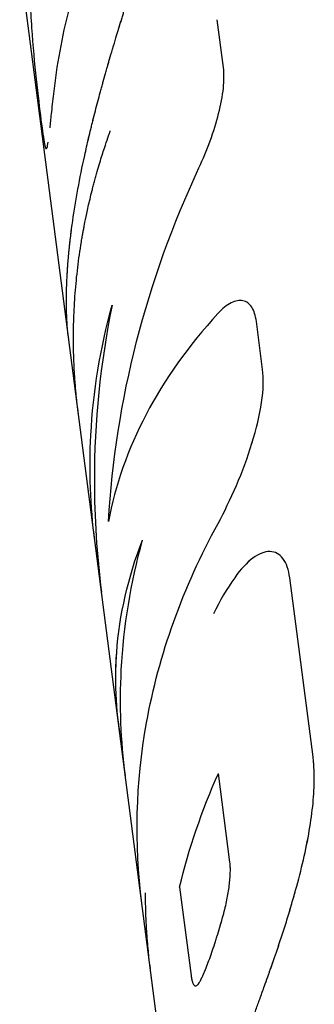
# Model space of a CAD drawing. Units: millimetres. Extents: x -4752 to 4752, y -4752 to 4752.
# Drawn here: x 1749 to 1757, y 1940 to 1967 of the extents above; entities that cross this region are included whole.
import ezdxf

# ---------------------------------------------------------------- set-up
doc = ezdxf.new("R2010")
doc.units = ezdxf.units.MM
doc.header["$LTSCALE"] = 20
doc.layers.add('2d', color=230, linetype='Continuous')

msp = doc.modelspace()

# ---------------------------------------------------------------- linework, layer by layer
at = {"layer": '2d'}
for p, q in [((1754.089, 1931.325), (1749.292, 1968.284)), ((1754.793, 1965.416), (1754.626, 1966.708)), ((1750.01, 1963.227), (1750.01, 1963.227)), ((1755.851, 1957.268), (1755.683, 1958.56)), ((1756.144, 1952.339), (1756.144, 1952.339)), ((1757.212, 1946.81), (1756.585, 1951.638)), ((1754.968, 1943.97), (1754.657, 1946.362)), ((1753.61, 1943.293), (1753.919, 1940.909))]:
    msp.add_line(p, q, dxfattribs=at)
for points, knots in [([(1751.827, 1965.999), (1751.858, 1966.106), (1751.885, 1966.199), (1751.921, 1966.319), (1751.932, 1966.356), (1751.947, 1966.406), (1751.952, 1966.422), (1751.959, 1966.444), (1751.961, 1966.451), (1751.964, 1966.462), (1751.965, 1966.465), (1751.967, 1966.471), (1751.967, 1966.472), (1751.968, 1966.476), (1751.969, 1966.477), (1751.97, 1966.481), (1751.971, 1966.485), (1751.973, 1966.49), (1751.973, 1966.493), (1751.976, 1966.501), (1751.978, 1966.507), (1751.983, 1966.523), (1751.986, 1966.534), (1751.996, 1966.567), (1752.002, 1966.588), (1752.022, 1966.651), (1752.034, 1966.693), (1752.059, 1966.773), (1752.07, 1966.812), (1752.088, 1966.87), (1752.094, 1966.889), (1752.105, 1966.926), (1752.11, 1966.943), (1752.121, 1966.981), (1752.127, 1967.001), (1752.139, 1967.04), (1752.145, 1967.059), (1752.162, 1967.118), (1752.174, 1967.157), (1752.21, 1967.277), (1752.234, 1967.358), (1752.282, 1967.522), (1752.306, 1967.605), (1752.343, 1967.732), (1752.355, 1967.775), (1752.38, 1967.861), (1752.393, 1967.905), (1752.418, 1967.99), (1752.429, 1968.031), (1752.453, 1968.115), (1752.465, 1968.157), (1752.501, 1968.282), (1752.524, 1968.365), (1752.594, 1968.613), (1752.64, 1968.778), (1752.773, 1969.27), (1752.857, 1969.594), (1753.093, 1970.561), (1753.224, 1971.187), (1753.362, 1972.068), (1753.398, 1972.354), (1753.436, 1972.762), (1753.446, 1972.896), (1753.456, 1973.09), (1753.459, 1973.154), (1753.461, 1973.225), (1753.461, 1973.232), (1753.461, 1973.244), (1753.461, 1973.247), (1753.461, 1973.252), (1753.461, 1973.255), (1753.462, 1973.27), (1753.462, 1973.283), (1753.463, 1973.327), (1753.463, 1973.362), (1753.464, 1973.404)], [0, 0, 0, 0, 0.03125, 0.03125, 0.046875, 0.046875, 0.054688, 0.054688, 0.058594, 0.058594, 0.060547, 0.060547, 0.061523, 0.061523, 0.0625, 0.0625, 0.063477, 0.063477, 0.064453, 0.064453, 0.066406, 0.066406, 0.070312, 0.070312, 0.078125, 0.078125, 0.09375, 0.09375, 0.109375, 0.109375, 0.117188, 0.117188, 0.125, 0.125, 0.132812, 0.132812, 0.140625, 0.140625, 0.15625, 0.15625, 0.1875, 0.1875, 0.21875, 0.21875, 0.234375, 0.234375, 0.25, 0.25, 0.265625, 0.265625, 0.28125, 0.28125, 0.3125, 0.3125, 0.375, 0.375, 0.5, 0.5, 0.75, 0.75, 0.875, 0.875, 0.9375, 0.9375, 0.96875, 0.96875, 0.972656, 0.972656, 0.974609, 0.974609, 0.976562, 0.976562, 0.984375, 0.984375, 1, 1, 1, 1]), ([(1751.827, 1965.999), (1751.858, 1966.106), (1751.885, 1966.199), (1751.921, 1966.319), (1751.938, 1966.374), (1751.954, 1966.429), (1751.962, 1966.455), (1751.966, 1966.467), (1751.967, 1966.472), (1751.968, 1966.476), (1751.968, 1966.476), (1751.996, 1966.568), (1752.022, 1966.652), (1752.059, 1966.773), (1752.076, 1966.832), (1752.094, 1966.889), (1752.105, 1966.926), (1752.11, 1966.943), (1752.162, 1967.116), (1752.233, 1967.355), (1752.318, 1967.647), (1752.355, 1967.775), (1752.38, 1967.861), (1752.393, 1967.906), (1752.502, 1968.283), (1752.595, 1968.614), (1752.773, 1969.27), (1752.857, 1969.593), (1753.093, 1970.563), (1753.224, 1971.187), (1753.362, 1972.068), (1753.398, 1972.354), (1753.436, 1972.762), (1753.446, 1972.896), (1753.456, 1973.09), (1753.459, 1973.154), (1753.461, 1973.225), (1753.461, 1973.232), (1753.461, 1973.248), (1753.461, 1973.252), (1753.462, 1973.27), (1753.463, 1973.309), (1753.463, 1973.362), (1753.464, 1973.404)], [0, 0, 0, 0, 0.03125, 0.03125, 0.046875, 0.054687, 0.058594, 0.060547, 0.061523, 0.061523, 0.0625, 0.0625, 0.09375, 0.09375, 0.109375, 0.117187, 0.117187, 0.125, 0.125, 0.1875, 0.21875, 0.234375, 0.234375, 0.25, 0.25, 0.375, 0.375, 0.5, 0.5, 0.75, 0.75, 0.875, 0.875, 0.9375, 0.9375, 0.96875, 0.96875, 0.972656, 0.972656, 0.976563, 0.976563, 0.984375, 1, 1, 1, 1]), ([(1749.619, 1969.274), (1749.6, 1969.068), (1749.582, 1968.861), (1749.566, 1968.534), (1749.562, 1968.422), (1749.557, 1968.192), (1749.556, 1968.075), (1749.557, 1967.718), (1749.563, 1967.473), (1749.582, 1966.981), (1749.597, 1966.734), (1749.647, 1966.002), (1749.692, 1965.528), (1749.783, 1964.677), (1749.829, 1964.301), (1749.906, 1963.703), (1749.939, 1963.482), (1749.991, 1963.227), (1750.012, 1963.194), (1750.042, 1963.288), (1750.051, 1963.335), (1750.061, 1963.399)], [0, 0, 0, 0, 0.0625, 0.0625, 0.09375, 0.09375, 0.125, 0.125, 0.1875, 0.1875, 0.25, 0.25, 0.375, 0.375, 0.5, 0.5, 0.625, 0.625, 0.75, 0.75, 0.8041558, 0.8041558, 0.8041558, 0.8041558]), ([(1750.555, 1959.063), (1750.554, 1959.136), (1750.555, 1959.199), (1750.555, 1959.281), (1750.556, 1959.307), (1750.556, 1959.341), (1750.557, 1959.352), (1750.557, 1959.368), (1750.557, 1959.373), (1750.557, 1959.38), (1750.557, 1959.382), (1750.557, 1959.386), (1750.557, 1959.387), (1750.557, 1959.39), (1750.557, 1959.39), (1750.557, 1959.393), (1750.558, 1959.396), (1750.558, 1959.399), (1750.558, 1959.401), (1750.558, 1959.407), (1750.558, 1959.411), (1750.558, 1959.422), (1750.558, 1959.43), (1750.559, 1959.452), (1750.559, 1959.467), (1750.561, 1959.511), (1750.562, 1959.54), (1750.564, 1959.597), (1750.565, 1959.625), (1750.567, 1959.68), (1750.569, 1959.706), (1750.571, 1959.76), (1750.573, 1959.789), (1750.576, 1959.846), (1750.578, 1959.875), (1750.583, 1959.963), (1750.587, 1960.023), (1750.597, 1960.147), (1750.602, 1960.21), (1750.61, 1960.307), (1750.613, 1960.34), (1750.619, 1960.406), (1750.622, 1960.441), (1750.629, 1960.507), (1750.632, 1960.539), (1750.639, 1960.604), (1750.643, 1960.637), (1750.653, 1960.736), (1750.661, 1960.802), (1750.686, 1961.003), (1750.704, 1961.14), (1750.764, 1961.556), (1750.811, 1961.842), (1750.919, 1962.431), (1750.98, 1962.735), (1751.082, 1963.2), (1751.117, 1963.357), (1751.173, 1963.595), (1751.192, 1963.675), (1751.222, 1963.796), (1751.232, 1963.836), (1751.251, 1963.917), (1751.261, 1963.957), (1751.282, 1964.04), (1751.293, 1964.083), (1751.314, 1964.167), (1751.325, 1964.209), (1751.357, 1964.334), (1751.379, 1964.417), (1751.423, 1964.581), (1751.445, 1964.663), (1751.478, 1964.784), (1751.489, 1964.824), (1751.511, 1964.905), (1751.522, 1964.946), (1751.544, 1965.024), (1751.554, 1965.062), (1751.577, 1965.143), (1751.588, 1965.184), (1751.612, 1965.268), (1751.624, 1965.311), (1751.643, 1965.377), (1751.649, 1965.399), (1751.659, 1965.433), (1751.662, 1965.444), (1751.667, 1965.461), (1751.669, 1965.467), (1751.671, 1965.476), (1751.672, 1965.478), (1751.674, 1965.484), (1751.675, 1965.488), (1751.676, 1965.492), (1751.677, 1965.493), (1751.678, 1965.497), (1751.678, 1965.499), (1751.68, 1965.504), (1751.681, 1965.508), (1751.684, 1965.519), (1751.686, 1965.527), (1751.693, 1965.551), (1751.698, 1965.568), (1751.713, 1965.621), (1751.725, 1965.66), (1751.762, 1965.787), (1751.792, 1965.886), (1751.827, 1965.999)], [0, 0, 0, 0, 0.03125, 0.03125, 0.046875, 0.046875, 0.054688, 0.054688, 0.058594, 0.058594, 0.060547, 0.060547, 0.061523, 0.061523, 0.0625, 0.0625, 0.063477, 0.063477, 0.064453, 0.064453, 0.066406, 0.066406, 0.070312, 0.070312, 0.078125, 0.078125, 0.09375, 0.09375, 0.109375, 0.109375, 0.125, 0.125, 0.140625, 0.140625, 0.15625, 0.15625, 0.1875, 0.1875, 0.21875, 0.21875, 0.234375, 0.234375, 0.25, 0.25, 0.265625, 0.265625, 0.28125, 0.28125, 0.3125, 0.3125, 0.375, 0.375, 0.5, 0.5, 0.625, 0.625, 0.6875, 0.6875, 0.71875, 0.71875, 0.734375, 0.734375, 0.75, 0.75, 0.765625, 0.765625, 0.78125, 0.78125, 0.8125, 0.8125, 0.84375, 0.84375, 0.859375, 0.859375, 0.875, 0.875, 0.890625, 0.890625, 0.90625, 0.90625, 0.921875, 0.921875, 0.929688, 0.929688, 0.933594, 0.933594, 0.935547, 0.935547, 0.936523, 0.936523, 0.9375, 0.9375, 0.938477, 0.938477, 0.939453, 0.939453, 0.941406, 0.941406, 0.945312, 0.945312, 0.953125, 0.953125, 0.96875, 0.96875, 1, 1, 1, 1]), ([(1750.555, 1959.063), (1750.554, 1959.136), (1750.555, 1959.199), (1750.555, 1959.281), (1750.556, 1959.319), (1750.557, 1959.357), (1750.557, 1959.375), (1750.557, 1959.384), (1750.557, 1959.387), (1750.557, 1959.39), (1750.557, 1959.39), (1750.559, 1959.453), (1750.562, 1959.541), (1750.565, 1959.625), (1750.567, 1959.68), (1750.569, 1959.705), (1750.576, 1959.844), (1750.583, 1959.962), (1750.597, 1960.147), (1750.604, 1960.242), (1750.613, 1960.34), (1750.619, 1960.406), (1750.622, 1960.441), (1750.677, 1960.992), (1750.756, 1961.546), (1750.919, 1962.432), (1750.98, 1962.735), (1751.082, 1963.2), (1751.135, 1963.436), (1751.202, 1963.715), (1751.232, 1963.836), (1751.251, 1963.917), (1751.261, 1963.956), (1751.314, 1964.167), (1751.357, 1964.334), (1751.423, 1964.581), (1751.456, 1964.703), (1751.489, 1964.824), (1751.511, 1964.905), (1751.522, 1964.946), (1751.554, 1965.061), (1751.588, 1965.182), (1751.63, 1965.333), (1751.653, 1965.41), (1751.664, 1965.45), (1751.67, 1965.47), (1751.672, 1965.478), (1751.674, 1965.484), (1751.675, 1965.488), (1751.708, 1965.603), (1751.757, 1965.773), (1751.827, 1965.999)], [0, 0, 0, 0, 0.03125, 0.03125, 0.046875, 0.054688, 0.058594, 0.060547, 0.061523, 0.061523, 0.0625, 0.0625, 0.09375, 0.109375, 0.109375, 0.125, 0.125, 0.1875, 0.1875, 0.21875, 0.234375, 0.234375, 0.25, 0.25, 0.5, 0.5, 0.625, 0.625, 0.6875, 0.71875, 0.734375, 0.734375, 0.75, 0.75, 0.8125, 0.8125, 0.84375, 0.859375, 0.859375, 0.875, 0.875, 0.90625, 0.921875, 0.929687, 0.933594, 0.935547, 0.936523, 0.936523, 0.9375, 0.9375, 1, 1, 1, 1]), ([(1754.132, 1962.708), (1754.242, 1962.944), (1754.343, 1963.186), (1754.526, 1963.686), (1754.603, 1963.932), (1754.726, 1964.417), (1754.769, 1964.644), (1754.813, 1965.067), (1754.814, 1965.253), (1754.793, 1965.416)], [0, 0, 0, 0, 0.25, 0.25, 0.5, 0.5, 0.75, 0.75, 1, 1, 1, 1]), ([(1754.132, 1962.708), (1754.242, 1962.944), (1754.343, 1963.186), (1754.526, 1963.686), (1754.603, 1963.932), (1754.726, 1964.417), (1754.769, 1964.644), (1754.813, 1965.067), (1754.814, 1965.254), (1754.793, 1965.416)], [0, 0, 0, 0, 0.25, 0.25, 0.5, 0.5, 0.75, 0.75, 1, 1, 1, 1]), ([(1750.111, 1963.79), (1750.124, 1963.9), (1750.137, 1964.026), (1750.17, 1964.334), (1750.19, 1964.521), (1750.212, 1964.707)], [0.8844678, 0.8844678, 0.8844678, 0.8844678, 0.9375, 0.9375, 1, 1, 1, 1]), ([(1750.875, 1956.088), (1750.865, 1956.164), (1750.855, 1956.246), (1750.837, 1956.405), (1750.829, 1956.482), (1750.817, 1956.602), (1750.813, 1956.643), (1750.807, 1956.706), (1750.805, 1956.727), (1750.802, 1956.771), (1750.8, 1956.792), (1750.796, 1956.837), (1750.794, 1956.861), (1750.791, 1956.906), (1750.789, 1956.928), (1750.784, 1956.995), (1750.781, 1957.038), (1750.773, 1957.165), (1750.768, 1957.244), (1750.757, 1957.471), (1750.752, 1957.604), (1750.747, 1957.834), (1750.745, 1957.932), (1750.745, 1958.051), (1750.745, 1958.086), (1750.745, 1958.132), (1750.745, 1958.147), (1750.745, 1958.166), (1750.745, 1958.173), (1750.745, 1958.182), (1750.745, 1958.185), (1750.745, 1958.189), (1750.745, 1958.19), (1750.745, 1958.193), (1750.745, 1958.193), (1750.745, 1958.195), (1750.745, 1958.195), (1750.745, 1958.197), (1750.745, 1958.2), (1750.745, 1958.203), (1750.745, 1958.205), (1750.745, 1958.21), (1750.745, 1958.214), (1750.745, 1958.225), (1750.745, 1958.232), (1750.745, 1958.254), (1750.745, 1958.268), (1750.746, 1958.311), (1750.746, 1958.34), (1750.748, 1958.427), (1750.749, 1958.485), (1750.754, 1958.658), (1750.758, 1958.774), (1750.775, 1959.12), (1750.792, 1959.352), (1750.835, 1959.814), (1750.861, 1960.046), (1750.909, 1960.392), (1750.926, 1960.507), (1750.953, 1960.681), (1750.963, 1960.738), (1750.977, 1960.825), (1750.982, 1960.854), (1750.99, 1960.897), (1750.992, 1960.911), (1750.996, 1960.933), (1750.997, 1960.94), (1750.999, 1960.951), (1751, 1960.954), (1751.001, 1960.96), (1751.001, 1960.962), (1751.002, 1960.965), (1751.002, 1960.967), (1751.003, 1960.97), (1751.003, 1960.971), (1751.003, 1960.972), (1751.003, 1960.973), (1751.004, 1960.976), (1751.004, 1960.978), (1751.005, 1960.983), (1751.006, 1960.987), (1751.008, 1960.998), (1751.009, 1961.005), (1751.013, 1961.029), (1751.017, 1961.045), (1751.026, 1961.098), (1751.034, 1961.137), (1751.058, 1961.264), (1751.078, 1961.364), (1751.127, 1961.594), (1751.156, 1961.723), (1751.208, 1961.939), (1751.226, 1962.015), (1751.256, 1962.134), (1751.267, 1962.175), (1751.283, 1962.237), (1751.289, 1962.258), (1751.3, 1962.301), (1751.305, 1962.321), (1751.317, 1962.366), (1751.324, 1962.39), (1751.336, 1962.435), (1751.342, 1962.457), (1751.361, 1962.523), (1751.373, 1962.566), (1751.409, 1962.692), (1751.432, 1962.771), (1751.499, 1962.994), (1751.541, 1963.125), (1751.615, 1963.35), (1751.647, 1963.444), (1751.687, 1963.559), (1751.699, 1963.593), (1751.715, 1963.637), (1751.719, 1963.651), (1751.726, 1963.669), (1751.728, 1963.675), (1751.731, 1963.684), (1751.732, 1963.687), (1751.734, 1963.691), (1751.734, 1963.692), (1751.735, 1963.694), (1751.735, 1963.695), (1751.735, 1963.696), (1751.736, 1963.696), (1751.736, 1963.698), (1751.737, 1963.701), (1751.738, 1963.703), (1751.738, 1963.704), (1751.738, 1963.704)], [0.0749718, 0.0749718, 0.0749718, 0.0749718, 0.09375, 0.09375, 0.109375, 0.109375, 0.1171875, 0.1171875, 0.1210938, 0.1210938, 0.125, 0.125, 0.1289062, 0.1289062, 0.1328125, 0.1328125, 0.140625, 0.140625, 0.15625, 0.15625, 0.1875, 0.1875, 0.21875, 0.21875, 0.234375, 0.234375, 0.2421875, 0.2421875, 0.2460938, 0.2460938, 0.2480469, 0.2480469, 0.2490234, 0.2490234, 0.2495117, 0.2495117, 0.25, 0.25, 0.2504883, 0.2504883, 0.2509766, 0.2509766, 0.2519531, 0.2519531, 0.2539062, 0.2539062, 0.2578125, 0.2578125, 0.265625, 0.265625, 0.28125, 0.28125, 0.3125, 0.3125, 0.375, 0.375, 0.4375, 0.4375, 0.46875, 0.46875, 0.484375, 0.484375, 0.4921875, 0.4921875, 0.4960938, 0.4960938, 0.4980469, 0.4980469, 0.4990234, 0.4990234, 0.4995117, 0.4995117, 0.5, 0.5, 0.5004883, 0.5004883, 0.5009766, 0.5009766, 0.5019531, 0.5019531, 0.5039062, 0.5039062, 0.5078125, 0.5078125, 0.515625, 0.515625, 0.53125, 0.53125, 0.5625, 0.5625, 0.59375, 0.59375, 0.609375, 0.609375, 0.6171875, 0.6171875, 0.6210938, 0.6210938, 0.625, 0.625, 0.6289062, 0.6289062, 0.6328125, 0.6328125, 0.640625, 0.640625, 0.65625, 0.65625, 0.6875, 0.6875, 0.71875, 0.71875, 0.734375, 0.734375, 0.7421875, 0.7421875, 0.7460938, 0.7460938, 0.7480469, 0.7480469, 0.7490234, 0.7490234, 0.7495117, 0.7495117, 0.75, 0.75, 0.7504883, 0.7504883, 0.7506426, 0.7506426, 0.7506426, 0.7506426]), ([(1751.691, 1953.16), (1751.785, 1954.791), (1752.04, 1956.418), (1752.859, 1959.617), (1753.424, 1961.189), (1754.132, 1962.708)], [0, 0, 0, 0, 0.5, 0.5, 1, 1, 1, 1]), ([(1755.683, 1958.56), (1755.662, 1958.722), (1755.62, 1958.851), (1755.496, 1959.043), (1755.416, 1959.101), (1755.225, 1959.142), (1755.118, 1959.122), (1754.885, 1959.004), (1754.765, 1958.909), (1754.642, 1958.775)], [0, 0, 0, 0, 0.25, 0.25, 0.5, 0.5, 0.75, 0.75, 1, 1, 1, 1]), ([(1755.683, 1958.56), (1755.662, 1958.722), (1755.62, 1958.851), (1755.496, 1959.043), (1755.416, 1959.101), (1755.225, 1959.142), (1755.118, 1959.122), (1754.886, 1959.005), (1754.765, 1958.908), (1754.642, 1958.775)], [0, 0, 0, 0, 0.25, 0.25, 0.5, 0.5, 0.75, 0.75, 1, 1, 1, 1]), ([(1750.606, 1958.16), (1750.592, 1958.266), (1750.58, 1958.394), (1750.567, 1958.616), (1750.563, 1958.699), (1750.559, 1958.83), (1750.558, 1958.875), (1750.557, 1958.927), (1750.557, 1958.933), (1750.557, 1958.944), (1750.557, 1958.947), (1750.556, 1958.961), (1750.556, 1958.991), (1750.555, 1959.031), (1750.555, 1959.063)], [0.7556642, 0.7556642, 0.7556642, 0.7556642, 0.875, 0.875, 0.9375, 0.9375, 0.96875, 0.96875, 0.9726563, 0.9726563, 0.9765625, 0.9765625, 0.984375, 1, 1, 1, 1]), ([(1751.322, 1952.642), (1751.2, 1953.585), (1751.164, 1954.539), (1751.276, 1956.67), (1751.466, 1957.838), (1751.786, 1958.998)], [0.00082185, 0.00082185, 0.00082185, 0.00082185, 0.004427902, 0.004427902, 0.008855804, 0.008855804, 0.008855804, 0.008855804]), ([(1751.322, 1952.642), (1751.2, 1953.585), (1751.164, 1954.539), (1751.276, 1956.67), (1751.466, 1957.838), (1751.786, 1958.998)], [0.00082185, 0.00082185, 0.00082185, 0.00082185, 0.004427902, 0.004427902, 0.008855804, 0.008855804, 0.008855804, 0.008855804]), ([(1751.786, 1958.998), (1751.469, 1957.435), (1751.309, 1955.852), (1751.308, 1953.265), (1751.372, 1952.257), (1751.502, 1951.258)], [0, 0, 0, 0, 0.5, 0.5, 0.8197907, 0.8197907, 0.8197907, 0.8197907]), ([(1754.642, 1958.775), (1753.849, 1957.911), (1753.2, 1956.995), (1752.21, 1955.107), (1751.87, 1954.135), (1751.691, 1953.16)], [0, 0, 0, 0, 0.5, 0.5, 1, 1, 1, 1]), ([(1754.648, 1953.112), (1754.815, 1953.417), (1754.984, 1953.765), (1755.301, 1954.508), (1755.446, 1954.896), (1755.683, 1955.663), (1755.772, 1956.035), (1755.873, 1956.716), (1755.883, 1957.019), (1755.851, 1957.268)], [0, 0, 0, 0, 0.25, 0.25, 0.5, 0.5, 0.75, 0.75, 1, 1, 1, 1]), ([(1755.565, 1955.279), (1755.565, 1955.279), (1755.565, 1955.279), (1755.683, 1955.663), (1755.772, 1956.035), (1755.873, 1956.716), (1755.883, 1957.018), (1755.851, 1957.268)], [0.4999982, 0.4999982, 0.4999982, 0.4999982, 0.5, 0.5, 0.75, 0.75, 1, 1, 1, 1]), ([(1752.592, 1942.86), (1752.384, 1944.466), (1752.426, 1946.105), (1753.048, 1949.567), (1753.7, 1951.385), (1754.648, 1953.112)], [0.0590373, 0.0590373, 0.0590373, 0.0590373, 0.5, 0.5, 1, 1, 1, 1]), ([(1752.063, 1947.086), (1751.9, 1947.919), (1751.849, 1948.771), (1751.985, 1950.641), (1752.219, 1951.662), (1752.608, 1952.662)], [0.079087, 0.079087, 0.079087, 0.079087, 0.5, 0.5, 1, 1, 1, 1]), ([(1751.965, 1947.689), (1751.882, 1948.329), (1751.864, 1948.976), (1751.985, 1950.641), (1752.219, 1951.662), (1752.608, 1952.662)], [0.1802085, 0.1802085, 0.1802085, 0.1802085, 0.5, 0.5, 1, 1, 1, 1]), ([(1752.145, 1946.306), (1752.022, 1947.249), (1751.986, 1948.203), (1752.098, 1950.334), (1752.289, 1951.502), (1752.608, 1952.662)], [0.00082185, 0.00082185, 0.00082185, 0.00082185, 0.004427902, 0.004427902, 0.008855804, 0.008855804, 0.008855804, 0.008855804]), ([(1752.145, 1946.306), (1752.022, 1947.249), (1751.986, 1948.203), (1752.098, 1950.334), (1752.289, 1951.502), (1752.608, 1952.662)], [0.00082185, 0.00082185, 0.00082185, 0.00082185, 0.004427902, 0.004427902, 0.008855804, 0.008855804, 0.008855804, 0.008855804]), ([(1756.585, 1951.638), (1756.555, 1951.865), (1756.494, 1952.039), (1756.308, 1952.285), (1756.19, 1952.348), (1755.908, 1952.353), (1755.753, 1952.295), (1755.424, 1952.053), (1755.26, 1951.878), (1755.098, 1951.646)], [0, 0, 0, 0, 0.25, 0.25, 0.5, 0.5, 0.75, 0.75, 1, 1, 1, 1]), ([(1756.585, 1951.638), (1756.555, 1951.864), (1756.494, 1952.039), (1756.308, 1952.285), (1756.19, 1952.348), (1755.908, 1952.353), (1755.753, 1952.295), (1755.425, 1952.054), (1755.26, 1951.878), (1755.098, 1951.646)], [0, 0, 0, 0, 0.25, 0.25, 0.5, 0.5, 0.75, 0.75, 1, 1, 1, 1]), ([(1755.923, 1940.681), (1755.955, 1940.773), (1755.983, 1940.854), (1756.02, 1940.958), (1756.031, 1940.99), (1756.046, 1941.033), (1756.051, 1941.047), (1756.058, 1941.066), (1756.06, 1941.072), (1756.063, 1941.082), (1756.064, 1941.085), (1756.066, 1941.091), (1756.067, 1941.093), (1756.07, 1941.1), (1756.072, 1941.106), (1756.075, 1941.116), (1756.077, 1941.12), (1756.082, 1941.135), (1756.085, 1941.144), (1756.095, 1941.172), (1756.102, 1941.191), (1756.121, 1941.246), (1756.133, 1941.281), (1756.158, 1941.351), (1756.17, 1941.385), (1756.187, 1941.434), (1756.193, 1941.45), (1756.204, 1941.482), (1756.209, 1941.497), (1756.22, 1941.53), (1756.226, 1941.547), (1756.238, 1941.581), (1756.244, 1941.598), (1756.261, 1941.65), (1756.273, 1941.684), (1756.308, 1941.788), (1756.331, 1941.857), (1756.377, 1941.999), (1756.4, 1942.07), (1756.446, 1942.214), (1756.469, 1942.288), (1756.515, 1942.433), (1756.537, 1942.505), (1756.58, 1942.648), (1756.601, 1942.719), (1756.664, 1942.931), (1756.705, 1943.072), (1756.82, 1943.489), (1756.89, 1943.761), (1757.014, 1944.3), (1757.068, 1944.564), (1757.156, 1945.075), (1757.19, 1945.32), (1757.235, 1945.79), (1757.247, 1946.012), (1757.247, 1946.329), (1757.244, 1946.43), (1757.237, 1946.552), (1757.235, 1946.577), (1757.232, 1946.613), (1757.231, 1946.625), (1757.23, 1946.642), (1757.229, 1946.648), (1757.229, 1946.657), (1757.228, 1946.66), (1757.228, 1946.666), (1757.227, 1946.669), (1757.227, 1946.674), (1757.227, 1946.676), (1757.226, 1946.681), (1757.226, 1946.683), (1757.225, 1946.69), (1757.225, 1946.695), (1757.223, 1946.71), (1757.222, 1946.721), (1757.218, 1946.755), (1757.215, 1946.781), (1757.212, 1946.81)], [0, 0, 0, 0, 0.03125, 0.03125, 0.046875, 0.046875, 0.054688, 0.054688, 0.058594, 0.058594, 0.060547, 0.060547, 0.0625, 0.0625, 0.064453, 0.064453, 0.066406, 0.066406, 0.070312, 0.070312, 0.078125, 0.078125, 0.09375, 0.09375, 0.109375, 0.109375, 0.117188, 0.117188, 0.125, 0.125, 0.132812, 0.132812, 0.140625, 0.140625, 0.15625, 0.15625, 0.1875, 0.1875, 0.21875, 0.21875, 0.25, 0.25, 0.28125, 0.28125, 0.3125, 0.3125, 0.375, 0.375, 0.5, 0.5, 0.625, 0.625, 0.75, 0.75, 0.875, 0.875, 0.9375, 0.9375, 0.953125, 0.953125, 0.960938, 0.960938, 0.964844, 0.964844, 0.966797, 0.966797, 0.96875, 0.96875, 0.970703, 0.970703, 0.972656, 0.972656, 0.976562, 0.976562, 0.984375, 0.984375, 1, 1, 1, 1]), ([(1755.923, 1940.681), (1755.955, 1940.773), (1755.983, 1940.854), (1756.02, 1940.958), (1756.036, 1941.006), (1756.053, 1941.054), (1756.061, 1941.076), (1756.064, 1941.085), (1756.066, 1941.091), (1756.067, 1941.092), (1756.095, 1941.173), (1756.134, 1941.283), (1756.176, 1941.402), (1756.193, 1941.45), (1756.204, 1941.482), (1756.209, 1941.497), (1756.261, 1941.649), (1756.331, 1941.856), (1756.4, 1942.07), (1756.446, 1942.214), (1756.47, 1942.288), (1756.582, 1942.649), (1756.666, 1942.933), (1756.82, 1943.489), (1756.89, 1943.761), (1757.077, 1944.571), (1757.167, 1945.085), (1757.235, 1945.79), (1757.247, 1946.012), (1757.247, 1946.329), (1757.244, 1946.43), (1757.237, 1946.552), (1757.234, 1946.589), (1757.231, 1946.63), (1757.229, 1946.651), (1757.228, 1946.66), (1757.228, 1946.666), (1757.227, 1946.67), (1757.224, 1946.707), (1757.219, 1946.753), (1757.212, 1946.81)], [0, 0, 0, 0, 0.03125, 0.03125, 0.046875, 0.054687, 0.058594, 0.060547, 0.060547, 0.0625, 0.0625, 0.09375, 0.109375, 0.117187, 0.117187, 0.125, 0.125, 0.1875, 0.21875, 0.21875, 0.25, 0.25, 0.375, 0.375, 0.5, 0.5, 0.75, 0.75, 0.875, 0.875, 0.9375, 0.9375, 0.953125, 0.960937, 0.964844, 0.966797, 0.966797, 0.96875, 0.96875, 1, 1, 1, 1]), ([(1754.793, 1942.556), (1754.799, 1942.577), (1754.806, 1942.605), (1754.813, 1942.631), (1754.815, 1942.641), (1754.817, 1942.647), (1754.817, 1942.649), (1754.826, 1942.683), (1754.835, 1942.717), (1754.858, 1942.816), (1754.872, 1942.88), (1754.913, 1943.079), (1754.934, 1943.209), (1754.958, 1943.396), (1754.965, 1943.456), (1754.974, 1943.574), (1754.978, 1943.629), (1754.98, 1943.714), (1754.981, 1943.754), (1754.98, 1943.796), (1754.98, 1943.817), (1754.979, 1943.825), (1754.979, 1943.831), (1754.979, 1943.835), (1754.977, 1943.868), (1754.974, 1943.912), (1754.968, 1943.97)], [0, 0, 0, 0, 0.03125, 0.046875, 0.054688, 0.054688, 0.0625, 0.0625, 0.125, 0.125, 0.25, 0.25, 0.5, 0.5, 0.625, 0.625, 0.75, 0.75, 0.8125, 0.84375, 0.859375, 0.867187, 0.867187, 0.875, 0.875, 1, 1, 1, 1]), ([(1752.821, 1941.095), (1752.808, 1941.192), (1752.795, 1941.3), (1752.775, 1941.486), (1752.768, 1941.556), (1752.757, 1941.667), (1752.754, 1941.705), (1752.749, 1941.763), (1752.747, 1941.783), (1752.744, 1941.822), (1752.742, 1941.842), (1752.739, 1941.883), (1752.737, 1941.905), (1752.734, 1941.947), (1752.733, 1941.968), (1752.728, 1942.029), (1752.725, 1942.069), (1752.718, 1942.185), (1752.714, 1942.259), (1752.703, 1942.467), (1752.699, 1942.59), (1752.693, 1942.802), (1752.692, 1942.892), (1752.691, 1943.001), (1752.691, 1943.034), (1752.691, 1943.076), (1752.691, 1943.089), (1752.691, 1943.108), (1752.691, 1943.113), (1752.691, 1943.122), (1752.691, 1943.124), (1752.691, 1943.128), (1752.691, 1943.13), (1752.691, 1943.131), (1752.691, 1943.132), (1752.691, 1943.133), (1752.691, 1943.133), (1752.691, 1943.135)], [0.06574, 0.06574, 0.06574, 0.06574, 0.09375, 0.09375, 0.109375, 0.109375, 0.1171875, 0.1171875, 0.1210938, 0.1210938, 0.125, 0.125, 0.1289062, 0.1289062, 0.1328125, 0.1328125, 0.140625, 0.140625, 0.15625, 0.15625, 0.1875, 0.1875, 0.21875, 0.21875, 0.234375, 0.234375, 0.2421875, 0.2421875, 0.2460938, 0.2460938, 0.2480469, 0.2480469, 0.2490234, 0.2490234, 0.2495117, 0.2495117, 0.25, 0.25, 0.25, 0.25]), ([(1754.184, 1940.792), (1754.192, 1940.808), (1754.202, 1940.829), (1754.211, 1940.848), (1754.215, 1940.856), (1754.217, 1940.86), (1754.218, 1940.862), (1754.23, 1940.889), (1754.243, 1940.916), (1754.279, 1940.999), (1754.303, 1941.056), (1754.377, 1941.243), (1754.429, 1941.383), (1754.507, 1941.609), (1754.546, 1941.726), (1754.586, 1941.85), (1754.612, 1941.934), (1754.625, 1941.975), (1754.652, 1942.065), (1754.673, 1942.132), (1754.695, 1942.207), (1754.706, 1942.245), (1754.71, 1942.261), (1754.713, 1942.272), (1754.715, 1942.278), (1754.734, 1942.342), (1754.759, 1942.433), (1754.793, 1942.556)], [0, 0, 0, 0, 0.03125, 0.046875, 0.054687, 0.054687, 0.0625, 0.0625, 0.125, 0.125, 0.25, 0.25, 0.5, 0.5, 0.625, 0.6875, 0.6875, 0.75, 0.75, 0.8125, 0.84375, 0.859375, 0.867188, 0.867188, 0.875, 0.875, 1, 1, 1, 1]), ([(1754.627, 1941.982), (1754.631, 1941.994), (1754.635, 1942.007), (1754.665, 1942.105), (1754.691, 1942.193), (1754.72, 1942.294), (1754.723, 1942.305), (1754.726, 1942.317)], [0.7317269, 0.7317269, 0.7317269, 0.7317269, 0.75, 0.75, 0.875, 0.875, 0.8909343, 0.8909343, 0.8909343, 0.8909343]), ([(1754.184, 1940.792), (1754.196, 1940.816), (1754.207, 1940.839), (1754.231, 1940.89), (1754.243, 1940.916), (1754.274, 1940.989), (1754.294, 1941.036), (1754.315, 1941.087)], [0, 0, 0, 0, 0.0625, 0.0625, 0.125, 0.125, 0.2284316, 0.2284316, 0.2284316, 0.2284316]), ([(1753.919, 1940.909), (1753.922, 1940.886), (1753.927, 1940.855), (1753.932, 1940.826), (1753.934, 1940.815), (1753.936, 1940.808), (1753.936, 1940.805), (1753.944, 1940.769), (1753.952, 1940.742), (1753.977, 1940.671), (1753.997, 1940.642), (1754.032, 1940.626), (1754.044, 1940.626), (1754.069, 1940.634), (1754.082, 1940.643), (1754.104, 1940.664), (1754.114, 1940.676), (1754.127, 1940.693), (1754.133, 1940.701), (1754.135, 1940.705), (1754.137, 1940.708), (1754.138, 1940.71), (1754.149, 1940.726), (1754.164, 1940.753), (1754.184, 1940.792)], [0, 0, 0, 0, 0.0625, 0.09375, 0.109375, 0.109375, 0.125, 0.125, 0.25, 0.25, 0.5, 0.5, 0.625, 0.625, 0.75, 0.75, 0.8125, 0.84375, 0.859375, 0.867188, 0.867188, 0.875, 0.875, 1, 1, 1, 1]), ([(1753.919, 1940.909), (1753.924, 1940.87), (1753.93, 1940.833), (1753.944, 1940.769), (1753.952, 1940.741), (1753.977, 1940.671), (1753.998, 1940.642), (1754.043, 1940.621), (1754.069, 1940.63), (1754.11, 1940.67), (1754.124, 1940.688), (1754.139, 1940.711)], [0, 0, 0, 0, 0.125, 0.125, 0.25, 0.25, 0.5, 0.5, 0.75, 0.75, 0.874614, 0.874614, 0.874614, 0.874614]), ([(1754.43, 1936.339), (1754.459, 1936.436), (1754.485, 1936.521), (1754.52, 1936.631), (1754.531, 1936.665), (1754.546, 1936.711), (1754.553, 1936.733), (1754.561, 1936.757), (1754.565, 1936.769), (1754.566, 1936.773), (1754.568, 1936.777), (1754.568, 1936.777), (1754.619, 1936.936), (1754.671, 1937.093), (1754.749, 1937.33), (1754.79, 1937.453), (1754.833, 1937.583), (1754.863, 1937.67), (1754.878, 1937.716), (1754.953, 1937.938), (1755.014, 1938.117), (1755.14, 1938.481), (1755.238, 1938.762), (1755.341, 1939.054), (1755.41, 1939.251), (1755.446, 1939.35), (1755.518, 1939.554), (1755.555, 1939.656), (1755.627, 1939.858), (1755.664, 1939.96), (1755.717, 1940.108), (1755.744, 1940.184), (1755.777, 1940.275), (1755.794, 1940.321), (1755.802, 1940.345), (1755.806, 1940.355), (1755.808, 1940.362), (1755.81, 1940.366), (1755.835, 1940.438), (1755.872, 1940.542), (1755.923, 1940.681)], [0, 0, 0, 0, 0.0625, 0.0625, 0.09375, 0.09375, 0.109375, 0.117188, 0.121094, 0.123047, 0.123047, 0.125, 0.125, 0.25, 0.25, 0.3125, 0.34375, 0.34375, 0.375, 0.375, 0.5, 0.5, 0.625, 0.6875, 0.6875, 0.75, 0.75, 0.8125, 0.8125, 0.875, 0.875, 0.90625, 0.921875, 0.929688, 0.933594, 0.935547, 0.935547, 0.9375, 0.9375, 1, 1, 1, 1])]:
    msp.add_open_spline(points, degree=3, knots=knots, dxfattribs=at)
for points in [[(1750.212, 1964.707), (1750.297, 1965.478), (1750.438, 1966.248), (1750.634, 1967.012)], [(1750.606, 1958.16), (1750.606, 1958.16), (1750.606, 1958.16), (1750.606, 1958.16)], [(1751.196, 1954.288), (1751.196, 1954.288), (1751.196, 1954.288), (1751.196, 1954.288)], [(1755.098, 1951.646), (1754.891, 1951.351), (1754.699, 1951.024), (1754.521, 1950.667)], [(1755.098, 1951.646), (1754.891, 1951.351), (1754.699, 1951.024), (1754.521, 1950.667)], [(1753.61, 1943.293), (1753.858, 1944.331), (1754.209, 1945.358), (1754.657, 1946.362)], [(1752.466, 1944.505), (1752.466, 1944.505), (1752.466, 1944.505), (1752.466, 1944.505)]]:
    msp.add_open_spline(points, degree=3, dxfattribs=at)

doc.saveas('drawing.dxf')
